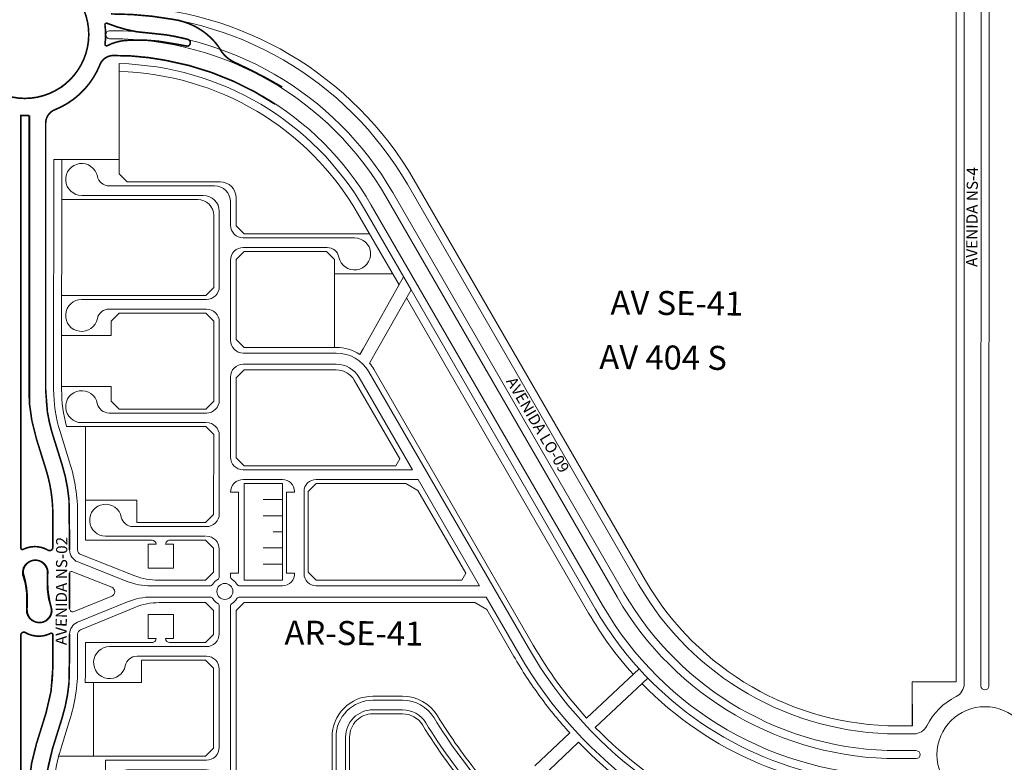
# Model space of a CAD drawing. Units: millimetres. Extents: x 0 to 11319, y 0 to 37596.
# Drawn here: x 5442 to 6058, y 19680 to 20145 of the extents above; entities that cross this region are included whole.
import ezdxf

# ---------------------------------------------------------------- set-up
doc = ezdxf.new("R2010")
doc.units = ezdxf.units.MM
for name, color, linetype, lineweight in [('MEIO_FIO', 8, 'Continuous', 15), ('NOME_AVENIDA', 7, 'Continuous', 0), ('NOME_LOT_END_NOVO', 7, 'Continuous', 25), ('NOME_LOT_END_VELHO', 7, 'Continuous', 25), ('QUADRA_INTERNA', 8, 'Continuous', 20)]:
    doc.layers.add(name, color=color, linetype=linetype, lineweight=lineweight)
doc.layers.add('Trecho_Varrião LOs', color=230, linetype='Continuous')
doc.layers.add('Trecho_varrição NSs', color=230, linetype='Continuous')
doc.styles.add('ROMANS', font='romans.shx', dxfattribs={"height": 8})
doc.styles.add('STYLE2', font='arial.ttf', dxfattribs={"height": 0.2})

# ---------------------------------------------------------------- blocks, each defined once
blk = doc.blocks.new('ARSE 41-flat-1')
at = {"layer": 'MEIO_FIO', "ltscale": 2}
for p, q in [((107272.3385495124, 50819.06003764644), (107338.1921199959, 50819.05210767686)), ((107255.1913980886, 50813.06210243144), (107331.1913975376, 50813.05295065045)), ((107348.1909157415, 50809.05090356804), (107348.1891696724, 50794.5508598648)), ((107341.1901932832, 50803.05174653791), (107341.1845336286, 50756.05174688064)), ((107356.1881928821, 50786.54989657737), (107425.7402611794, 50786.54140486009)), ((107356.1874971469, 50780.54989661834), (107408.5931002074, 50780.54349833913)), ((107348.1865204726, 50772.55086002312), (107348.1804995631, 50722.5508603882)), ((107255.1835709065, 50748.06210290269), (107333.183570341, 50748.05271028353)), ((107272.3292770808, 50742.06003820338), (107333.1828478317, 50742.05271032639)), ((107341.1818844285, 50734.05174704082), (107341.1759839373, 50685.05174739472)), ((107356.1795227728, 50714.54989709891), (107414.2966830714, 50714.54280148633)), ((107356.1787066193, 50707.54989714734), (107414.2958284306, 50707.54280153848)), ((107434.6430739486, 50702.79684846474), (107534.3344196465, 50530.20564223453)), ((107348.177729945, 50699.55086055212), (107348.1717090356, 50649.55086091347)), ((107428.5815922381, 50699.29564303532), (107461.9438857658, 50641.53698362224)), ((107272.3214510147, 50677.06003867649), (107333.1750206498, 50677.05271079764)), ((107255.1742987063, 50671.0621034596), (107332.6742981444, 50671.05277105048)), ((107341.1733347372, 50663.05174755491), (107341.167434246, 50614.05174790881)), ((107356.1707322454, 50641.54989762977), (107461.9438857658, 50641.53698362224)), ((107356.1700365097, 50635.54989766888), (107380.6700354906, 50635.54690642841)), ((107401.6700353342, 50635.54434250295), (107465.4098228622, 50635.53656041622)), ((107465.4098228622, 50635.53656041622), (107503.8239590145, 50569.03186987899)), ((107348.1690598357, 50627.55086107552), (107353.1690597993, 50627.55025898292)), ((107353.1690597993, 50627.55025898292), (107353.1629786816, 50577.0502643697)), ((107383.1690595818, 50627.54664643668), (107383.1629784582, 50577.0466016233)), ((107383.1690595818, 50627.54664643668), (107388.1690595457, 50627.54604434594)), ((107388.1691197499, 50628.0460033454), (107388.1690595457, 50627.54604434594)), ((107394.1691197022, 50628.04524569585), (107394.1629181657, 50576.54524607211)), ((107287.3128979558, 50606.05823291653), (107333.1664709587, 50606.05271131173)), ((107270.1657489062, 50600.06029770336), (107332.6657484533, 50600.05277156644)), ((107341.1647850462, 50592.05174807086), (107341.1627062008, 50574.78819978981)), ((107348.162978719, 50577.05087482743), (107348.1627061502, 50574.78735686281)), ((107348.162978719, 50577.05087482743), (107353.1629786816, 50577.0502643697)), ((107383.1629784582, 50577.0466016233), (107388.1462973008, 50577.04599320329)), ((107298.3411391413, 50569.05695759132), (107335.425545163, 50569.05242989957)), ((107353.8984973497, 50569.05017450824), (107380.6620025813, 50569.04690691084)), ((107401.6620024248, 50569.04434299096), (107503.8239590145, 50569.03186987899)), ((107299.0347849332, 50562.05687285214), (107335.4246905221, 50562.05242995358)), ((107353.8976427087, 50562.0501745604), (107507.8675522936, 50562.03137613833)), ((107507.8675522936, 50562.03137613833), (107528.2729379359, 50526.70443680323)), ((107341.1604817215, 50556.31524759904), (107341.1584028824, 50539.05174845272)), ((107348.1604816709, 50556.31440467201), (107348.1379317536, 50369.05101971514)), ((107272.6574668073, 50531.05999715441), (107333.1574395948, 50531.05271185748)), ((107289.8031726321, 50525.05793245509), (107333.1567170858, 50525.05271190218)), ((107341.1557536822, 50517.0517486129), (107341.1498531911, 50468.05174896866)), ((107437.1534432971, 50497.54000925273), (107455.7540532248, 50497.53773827478)), ((107437.1527107479, 50491.54000929557), (107455.7533206757, 50491.53773831949)), ((107414.1506353585, 50474.54277904146), (107414.137871056, 50368.542987613)), ((107420.150635315, 50474.54205653258), (107420.1464206993, 50439.54222944936)), ((107270.1488903606, 50460.06029871851), (107270.1330730071, 50328.70677165873)), ((107270.1488903606, 50460.06029871851), (107333.1488899038, 50460.05271237343)), ((107283.6481677535, 50454.05867311544), (107333.1481673944, 50454.05271241627)), ((107276.1472646716, 50446.55957630648), (107276.1310082216, 50311.55962252802)), ((107341.1472039908, 50446.05174912699), (107341.1311281741, 50312.55183711461)), ((107427.6455049583, 50432.04132637009), (107497.5920386307, 50432.03278648853)), ((107427.6448075494, 50426.04132641106), (107509.8820146565, 50426.03128594346)), ((107420.1438919174, 50418.54222960211), (107420.1378710082, 50368.54222996347)), ((107716.7701870998, 50401.4211621657), (107763.1687160524, 50392.86423276737)), ((107551.1410807071, 50395.18894405663), (107551.1378700322, 50368.52623597347)), ((107715.5006392775, 50394.53724988363), (107761.89916823, 50385.98032048532)), ((107545.1407444008, 50392.39648666791), (107545.1378700799, 50368.526993623)), ((107781.137114655, 50362.86720524541), (107781.1310311767, 50312.49819875137)), ((107788.1371146036, 50362.86635979823), (107788.1310311258, 50312.49735330417)), ((107356.1369549634, 50361.05005642958), (107406.6369554236, 50361.04389080591)), ((107427.6369552673, 50361.04132688418), (107537.6369544477, 50361.02789681777)), ((107558.6369626578, 50361.02533289231), (107734.6371755347, 50361.00384475663)), ((107356.1362592279, 50355.0500564687), (107717.4900150337, 50355.00593823381)), ((107348.1352825538, 50347.05101987347), (107348.1311281231, 50312.55099418759)), ((107371.6282588019, 50289.04816453531), (107757.6281621973, 50289.00103721581)), ((107371.6274041611, 50282.04816458747), (107757.6273075563, 50282.00103726611))]:
    blk.add_line(p, q, dxfattribs=at)
blk.add_circle((107344.6615939358, 50565.55130222998), 5, dxfattribs=at)
for centre, radius, start, end in [((107255.1926022705, 50823.06210235691), 10, 11.53005905899932, 269.9931005484249), ((107272.3394526488, 50826.56003759056), 7.5, 191.5300590589993, 269.9931005484249), ((107338.1909158141, 50809.0521077495), 10, 359.9931005484265, 89.99310054842488), ((107331.1901933558, 50803.05295072123), 10, 359.9931005484265, 89.99310054842488), ((107356.1891696148, 50794.54989651776), 8, 179.9931005484264, 269.9930046723131), ((107425.7390402642, 50776.5414049346), 10, 191.5299634271939, 89.99300467231313), ((107356.1865204144, 50772.5498966761), 8, 89.99300467231313, 179.9931005484264), ((107408.592184521, 50773.04349839313), 7.5, 11.52996342719395, 89.99300467231313), ((107333.1845336864, 50756.05271022394), 8, 269.9931005484249, 359.9931005484265), ((107255.1823667246, 50738.06210297347), 10, 89.99310054842488, 348.45614189081), ((107272.3283739444, 50734.56003825738), 7.5, 89.99310054842488, 168.4561418908099), ((107333.1818844866, 50734.05271038413), 8, 359.9931005484265, 89.99310054842488), ((107356.1804995055, 50722.54989703932), 8, 179.9931005484264, 269.9930046723131), ((107414.2938139202, 50691.04280166142), 23.5, 30.0113936610733, 89.99300467231313), ((107356.1777298871, 50699.54989720693), 8, 89.99300467231313, 179.9931005484264), ((107414.2938139202, 50691.04280166142), 16.5, 30.0113936610733, 89.99300467231313), ((107255.1755028879, 50681.06210338696), 10, 11.53005840492627, 269.9931005484249), ((107272.3223541509, 50684.56003862061), 7.5, 191.5300584049262, 269.9931005484249), ((107333.1759839954, 50685.05271073803), 8, 269.9931005484249, 359.9931005484265), ((107333.1733347953, 50663.05271090008), 8, 359.9931005484265, 89.99310054842488), ((107356.1717089775, 50649.5498975683), 8, 179.9931005484264, 269.9930046723131), ((107356.1690597777, 50627.54989773035), 8, 89.99300467231313, 179.9931005484264), ((107380.6691198043, 50628.04690648243), 7.5, 359.9931005484265, 89.99300467231313), ((107401.6691196478, 50628.04434256069), 7.5, 89.99300467231313, 179.9931005484264), ((107270.1669530882, 50610.06029762886), 10, 11.50949054272526, 269.9931005484249), ((107287.3138010924, 50613.55823286436), 7.5, 191.5300605842809, 269.9931005484249), ((107333.1674343044, 50614.05271125399), 8, 269.9931005484249, 359.9931005484265), ((107333.1647851042, 50592.05271141417), 8, 359.9931005484265, 89.99310054842488), ((107298.3460228027, 50609.05695729516), 40, 248.5296112842999, 269.9930046723131), ((107344.6615939358, 50565.55130222998), 8.75, 120.765426555273, 149.2206787535452), ((107339.1627062155, 50574.78844062424), 2, 300.7654265552731, 359.9931005484265), ((107348.1157807154, 50571.35053423047), 2, 59.2207746082778, 59.2207746082778), ((107350.1627061356, 50574.78711602651), 2, 179.9931005484264, 239.2207746082778), ((107344.6615939358, 50565.55130222998), 8.75, 30.76533065701335, 59.2207746082778), ((107380.6629182676, 50576.54690685495), 7.5, 269.9930046723131, 3.815556763619494), ((107401.6629181113, 50576.54434293322), 7.5, 179.9931005484264, 269.9930046723131), ((107335.4257893461, 50571.05242988466), 2, 269.9930046723131, 329.2206787535453), ((107353.8987415328, 50571.05017449334), 2, 210.7653306570134, 269.9930046723131), ((107299.0299012718, 50522.05687315016), 40, 89.99300467231313, 112.3222545866115), ((107335.4244463391, 50560.05242996848), 2, 30.76533065701335, 89.99300467231313), ((107344.6615939358, 50565.55130222998), 8.75, 210.7653306570134, 239.2207746082778), ((107344.6615939358, 50565.55130222998), 8.75, 300.7654265552731, 329.2206787535453), ((107353.8973985257, 50560.05017457531), 2, 89.99300467231313, 149.2206787535452), ((107339.1604817362, 50556.31548843534), 2, 359.9931005484265, 59.2207746082778), ((107350.1604816563, 50556.31416383572), 2, 120.765426555273, 179.9931005484264), ((107333.1584029405, 50539.05271179973), 8, 269.9931005484249, 359.9931005484265), ((107272.6562626253, 50521.05999722519), 10, 89.99310054842488, 348.4561416736752), ((107765.1036863396, 50663.50153695792), 266.5, 210.0113944023792, 259.550782479565), ((107289.8022694958, 50517.55793250911), 7.5, 89.99310054842488, 168.4561416736752), ((107333.1557537403, 50517.05271195807), 8, 359.9931005484265, 89.99310054842488), ((107765.1036863396, 50663.50153695792), 273.5, 210.0113944023792, 259.550782479565), ((107437.1506351919, 50474.54000942223), 23, 89.99300467231313, 179.9931005484264), ((107455.7512451193, 50474.53773844615), 23, 31.418113323654, 89.99300467231313), ((107437.1506351919, 50474.54000942223), 17, 89.99300467231313, 179.9931005484264), ((107455.7512451193, 50474.53773844615), 17, 31.418113323654, 89.99300467231313), ((107765.1036863396, 50663.50153695792), 339.5, 211.418113323654, 230.1478588324922), ((107765.1036863396, 50663.50153695792), 345.5, 211.418113323654, 220.2504917472445), ((107333.1498532492, 50468.05271231383), 8, 269.9931005484249, 359.9931005484265), ((107283.6472646171, 50446.5586731676), 7.5, 89.99310054842488, 179.9931005484264), ((107333.1472040493, 50446.05271247215), 8, 359.9931005484265, 89.99310054842488), ((107427.6464206451, 50439.54132631236), 7.5, 179.9931005484264, 269.9930046723131), ((107497.5926490881, 50437.03278645314), 5, 269.9930046723131, 40.2504917472445), ((107427.6438918633, 50418.54132646508), 7.5, 89.99300467231313, 179.9931005484264), ((107509.8807937412, 50416.03128601797), 10, 44.11644215212198, 89.99300467231313), ((107765.1036863396, 50663.50153695792), 345.5, 224.116442152122, 229.6938343104458), ((107535.1407444734, 50392.39769084939), 10, 359.9931005484265, 49.69383431044587), ((107541.1410807795, 50395.19014823623), 10, 359.9931005484265, 50.14785883249214), ((107757.6371148261, 50362.87004353292), 30.5, 359.9930799511366, 79.55078247956506), ((107757.6371148261, 50362.87004353292), 23.5, 359.9930799511366, 79.55078247956506), ((107356.1379316958, 50369.05005636997), 8, 179.9931005484264, 269.9930046723131), ((107406.6378711103, 50368.54389075188), 7.5, 269.9930046723131, 359.9931005484265), ((107427.6378709536, 50368.54132682644), 7.5, 179.9931005484264, 269.9930046723131), ((107537.6378701342, 50368.52789676003), 7.5, 269.9930046723131, 359.9931005484265), ((107558.6378699777, 50368.52533283643), 7.5, 179.9931005484264, 269.9930046723131), ((107734.6359546194, 50351.00384483113), 10, 191.5299637542304, 89.99300467231313), ((107356.1352824956, 50347.05005652829), 8, 89.99300467231313, 179.9931005484264), ((107717.4890993473, 50347.50593828968), 7.5, 11.52996375423047, 89.99300467231313), ((107262.6330730613, 50328.7076747939), 7.5, 281.5300605306637, 359.9931005484265), ((107266.1310082946, 50311.56082670949), 10, 101.5300605306636, 359.9931005484265), ((107371.6311279529, 50312.54816436022), 30.5, 179.9931005484264, 269.9930046723131), ((107371.6311279529, 50312.54816436022), 23.5, 179.9931005484264, 269.9930046723131), ((107757.6310313481, 50312.50103703887), 30.5, 269.9930046723131, 359.9930799511366), ((107757.6310313481, 50312.50103703887), 23.5, 269.9930046723131, 359.9930799511366)]:
    blk.add_arc(centre, radius, start, end, dxfattribs=at)

msp = doc.modelspace()

# ---------------------------------------------------------------- linework, layer by layer
at = {"layer": 'MEIO_FIO', "ltscale": 2}
for p, q in [((6043.097396403551, 19727.98684333078), (6043.201986524509, 20584.64016488381)), ((6048.097396366531, 19727.98623287305), (6048.201986546977, 20584.64004175924)), ((6032.596849133843, 19729.40653030947), (6032.673002237687, 20372.06425795332)), ((5498.58408511011, 20132.62886715308), (5500.223053713095, 20132.62866483442)), ((5498.584702317371, 20137.62886711583), (5500.223670920124, 20137.62866479717)), ((5443.119873433374, 19913.1988323126), (5443.140361869126, 20084.69653334469)), ((5448.119558832841, 19913.71507397294), (5448.140361855855, 20084.69614045322)), ((5458.619873322896, 19913.19698056206), (5458.639783034334, 20079.85048875772)), ((5684.6411774616, 20041.66534808837), (5829.118420682382, 19791.53830339946)), ((5675.548954895814, 20036.41353994236), (5820.026198116597, 19786.28649525344)), ((5662.127102536964, 20028.66087077185), (5806.604345757398, 19778.53382608481)), ((5662.127102536964, 20028.66087077185), (5806.604345757398, 19778.53382608481)), ((5671.219325102633, 20033.91267891973), (5815.696568323531, 19783.78563423082))]:
    msp.add_line(p, q, dxfattribs=at)
at = {"layer": 'MEIO_FIO'}
for p, q in [((5443.10779832513, 19814.29674204997), (5443.119873433956, 19913.19883887283)), ((5452.879018620588, 19882.40982883051), (5458.825317118317, 19863.31423943862)), ((5462.904203050188, 19885.5316355396), (5468.850501548499, 19866.43604614585)), ((5463.109961674316, 19835.1320832055), (5463.107451997115, 19814.5763807781)), ((5473.609961596201, 19835.13080124371), (5473.607263014419, 19813.02786319517)), ((5478.679480976192, 19805.58203156292), (5509.6480971392, 19793.4016539324)), ((5459.604806238669, 19789.78882528096), (5459.605916661327, 19798.88382521085)), ((5473.605500006932, 19798.58781508356), (5473.602781921275, 19776.325131597)), ((5474.97190094262, 19799.51829980313), (5499.888784199952, 19789.71815097332)), ((5446.601513297297, 19775.38442677446), (5446.602601890103, 19784.47956642136)), ((5446.603047607234, 19775.3854125794), (5446.604158029775, 19784.48041250929)), ((5476.36279351823, 19774.47476284206), (5499.930169714965, 19784.15114361606)), ((5478.562695580883, 19767.8109485656), (5509.780168740078, 19780.62833454087)), ((5443.089130174952, 19661.39384074695), (5443.101126877475, 19759.65374272689)), ((5463.100788681068, 19759.99998613074), (5463.098240886932, 19739.13208392076)), ((5473.600838993093, 19760.41142725013), (5473.5982408087, 19739.13080196082)), ((5458.806715530227, 19710.95097586512), (5452.855752908857, 19691.85683948919)), ((5468.83113712666, 19707.82672048919), (5462.880174505292, 19688.73258411325)), ((5991.02374804567, 19698.07050925865), (6001.251325760735, 19698.06926059723)), ((5991.022466122639, 19687.57050933875), (6002.669770028092, 19687.56908734515)), ((5991.021855683067, 19682.57050937786), (6002.669159588871, 19682.5690873824))]:
    msp.add_line(p, q, dxfattribs=at)
for points in [[(5443.106170566053, 19814.29588042013, 0.5582926121501962), (5444.555338988314, 19813.40231362916, 0.5582926121501962)], [(5446.602601890685, 19784.47956642136, 0.0861324905302056), (5444.557229832164, 19796.27326418459, 0.0861324905302056)], [(5446.113535313634, 19761.37642170116, 0.5799956764483479), (5443.099630351294, 19759.652713079, 0.5799956764483479)]]:
    msp.add_lwpolyline(points, format="xyb", dxfattribs=at)
at = {"layer": 'MEIO_FIO', "ltscale": 2}
msp.add_circle((5445.646387702902, 20135.13540187478), 40, dxfattribs=at)
at = {"layer": 'MEIO_FIO'}
msp.add_circle((6045.592155887746, 19685.0638470184), 30, dxfattribs=at)
at = {"layer": 'MEIO_FIO', "ltscale": 2}
for centre, radius, start, end in [((5500.198949556914, 19935.12866630591), 213, 30.01139440237918, 89.81057214234416), ((5498.647175479564, 20135.12885937467), 2.500788179443012, 91.43147706354635, 268.5543775866631), ((5500.198949556914, 19935.12866630591), 197.5, 30.01139440237918, 89.9930062597985), ((5500.198949556914, 19935.12866630591), 202.5, 30.01139440237918, 89.9930062597985), ((5500.926475877524, 20113.12717951648), 9, 89.7658185217527, 158.2914076091801), ((5500.198949556914, 19935.12866630591), 187, 30.01139440237918, 89.7658185217527), ((5445.646387702902, 20135.13540187478), 50.5, 291.6932256153405, 338.2914076091801), ((5445.644325184752, 20135.13441759348), 50.5, 267.1579132465838, 272.8330823807592), ((5467.639782969957, 20079.8494135458), 9, 111.6932256153404, 179.9931549764968)]:
    msp.add_arc(centre, radius, start, end, dxfattribs=at)
at = {"layer": 'MEIO_FIO'}
for centre, radius, start, end in [((5553.369558048318, 19913.70222383924), 105.2499999999853, 179.9930047123338, 197.2964019033292), ((5553.369558048318, 19913.70222383924), 94.74999999998528, 179.9930047123338, 197.2964019033292), ((5368.359962380258, 19835.14365030453), 94.74999999999778, 359.9930052459423, 17.29640246238576), ((5368.359962380258, 19835.14365030453), 105.2499999999978, 359.9930052459423, 17.29640246238576), ((5444.107798317563, 19814.29661995917), 1, 179.9930047123338, 296.6902056386072), ((5451.85591655958, 19798.88463878445), 16.24999999999999, 59.5388130385852, 116.6902056386071), ((5461.107837394113, 19814.61564195901), 2, 239.5388130385852, 359.9930047123339), ((5481.607643573661, 19813.02688641473), 8, 179.9930047123338, 248.5296112842999), ((5451.855916719186, 19798.88477142341), 7.75, 359.9930047123339, 199.6845185520139), ((5411.604158290545, 19784.48468571156), 35, 359.9930047123339, 19.68451583256571), ((5474.605880618095, 19798.58769294806), 1, 68.52961128429993, 179.9930047123338), ((5494.604805978015, 19789.78455207497), 35, 179.9930047123338, 199.6845158325657), ((5498.79072322615, 19786.92633040249), 3, 292.3222545866115, 68.52961128429993), ((5991.046573662432, 19885.07050786912), 187, 210.0113944023792, 269.9930062597985), ((5991.046573662432, 19885.07050786912), 202.5, 210.0113944023792, 269.9930062597985), ((5991.046573662432, 19885.07050786912), 197.5, 210.0113944023792, 269.9930062597985), ((5454.353047549492, 19775.3844663687), 7.75, 179.9930047123338, 19.68451855201387), ((5475.603162525338, 19776.3248873651), 2, 179.9930047123338, 292.3222545866115), ((5991.046573662432, 19885.07050786912), 213, 210.0113944023792, 269.9930062597985), ((5481.601219551987, 19760.41045047343), 8, 112.3222545866115, 179.9930047123338), ((5445.101126862457, 19759.6534985397), 2, 59.53881203788971, 179.9930047123338), ((5454.353047943674, 19775.3845015727), 16.25, 239.5388120378897, 296.6902047019397), ((5462.101165938773, 19759.97252027318), 1, 359.9930047123339, 116.6902047019396), ((5368.348241593108, 19739.14365209266), 94.74999999999872, 342.6896074212155, 359.9930047123339), ((5368.348241593108, 19739.14365209266), 105.2499999999987, 342.6896074212155, 359.9930047123339), ((6023.597569885548, 19729.40895030461), 9, 296.3808046873147, 359.9930047123339), ((6045.597405971959, 19728.06508016586), 2.501233469599555, 181.7924643196958, 358.1935450359225), ((6045.592155887746, 19685.0638470184), 40.49999999999999, 116.3808046873146, 153.6052048538845), ((6001.252424551757, 19707.06926053017), 9, 269.9930048790865, 333.6052048538845), ((5553.338645578362, 19660.53989869728), 105.2500000000074, 162.6896025035017, 179.9929996964136), ((5553.338645578362, 19660.53989869728), 94.75000000000743, 162.6896025035017, 179.9929996964136), ((6002.590922747273, 19685.06909695454), 2.50123346916165, 271.7924644659492, 88.19354528799902)]:
    msp.add_arc(centre, radius, start, end, dxfattribs=at)
at = {"layer": 'QUADRA_INTERNA', "ltscale": 2}
for p, q in [((6027.596986370045, 19730.56497974507), (6027.673120768625, 20373.06485043094)), ((5504.635910885408, 20048.12824341469), (5504.636994635686, 20057.12811939605)), ((5504.635910885408, 20048.12824341469), (5509.635308759287, 20043.12764135748)), ((5509.635308759287, 20043.12764135748), (5567.635308338329, 20043.12065710314)), ((5688.970807252453, 20044.16620910913), (5833.448050474749, 19794.03916442022)), ((5468.633984455722, 20032.13257858344), (5553.633983841166, 20032.12234303728)), ((5577.634104082476, 20033.11945299432), (5577.631996760261, 20015.61941684038)), ((5563.632779585198, 20022.12113893032), (5563.627360766638, 19977.12113925442)), ((5653.467842949554, 20023.65914872661), (5679.445575552062, 19978.68505219184)), ((5686.944877548028, 19975.69840028137), (5657.797472743317, 20026.16000974923)), ((5577.631996760261, 20015.61941684038), (5582.631394634023, 20010.61880641989)), ((5582.631394634023, 20010.61880641989), (5661.005673127249, 20010.60923758522)), ((5582.630070032553, 19999.61880649999), (5577.629467980821, 19994.61941699311)), ((5634.182069649921, 19999.61251243576), (5639.181467520073, 19994.61190201342)), ((5577.629467980821, 19994.61941699311), (5577.623447069782, 19944.61941735446)), ((5639.181467520073, 19994.61190201342), (5639.18038375862, 19985.61190207675)), ((5639.18038375862, 19985.61190207675), (5639.174844531342, 19939.61200541258)), ((5639.18038375862, 19985.61190207675), (5639.174844531342, 19939.61200541258)), ((5639.180401535589, 19985.61190207675), (5675.447077697144, 19985.60747422464)), ((5558.626758711296, 19972.1217413824), (5563.627360766638, 19977.12113925442)), ((5661.084429712849, 19929.76905141957), (5686.944877548028, 19975.69840028137)), ((5802.274716081215, 19776.03296486102), (5686.944877548028, 19975.69840028137)), ((5468.626759363338, 19972.13257901929), (5558.626758711296, 19972.1217413824)), ((5684.094664579141, 19970.63629050925), (5797.945086171851, 19773.5321040377)), ((5504.625434504822, 19961.12824404426), (5499.62483244948, 19956.12884617224)), ((5558.625434113666, 19961.12174146063), (5504.625434504822, 19961.12824404426)), ((5563.62483198382, 19956.12113940716), (5558.625434113666, 19961.12174146063)), ((5499.62483244948, 19956.12884617224), (5499.623748684302, 19947.12884623557)), ((5563.618811076274, 19906.12113976851), (5563.62483198382, 19956.12113940716))]:
    msp.add_line(p, q, dxfattribs=at)
at = {"layer": 'QUADRA_INTERNA'}
for p, q in [((5468.623748911661, 19947.13257919997), (5499.623748684302, 19947.12884623557)), ((5577.623447069782, 19944.61941735446), (5582.622844939935, 19939.61880693398)), ((5582.622844939935, 19939.61880693398), (5640.239997712895, 19939.61177236587)), ((5577.620557034273, 19920.61941753141), (5582.621159086003, 19925.61880703643)), ((5582.621159086003, 19925.61880703643), (5640.23828843038, 19925.61177247204)), ((5763.308047825238, 19753.52521586045), (5663.616702126339, 19926.11642209068)), ((5577.614536123349, 19870.6194178909), (5577.620557034273, 19920.61941753141)), ((5651.493738705291, 19919.11401122808), (5679.89957053028, 19869.93625417724)), ((5468.620104635134, 19915.13257940486), (5499.619895303505, 19915.1288464684)), ((5499.619895303505, 19915.1288464684), (5499.618811538559, 19906.12884653359)), ((5499.618811538559, 19906.12884653359), (5504.618209412321, 19901.12824448012)), ((5558.618209021164, 19901.12174189836), (5563.618811076274, 19906.12113976851)), ((5504.618209412321, 19901.12824448012), (5558.618209021164, 19901.12174189836)), ((5483.616884963703, 19890.13077333942), (5558.616884419811, 19890.12174197845)), ((5558.616884419811, 19890.12174197845), (5563.616282293573, 19885.12113992125)), ((5563.616282293573, 19885.12113992125), (5563.610261386377, 19835.1211402826)), ((5582.613933997229, 19865.61880747042), (5577.614536123349, 19870.6194178909)), ((5679.89957053028, 19869.93625417724), (5677.400431590037, 19865.60723484121)), ((5677.400431590037, 19865.60723484121), (5582.613933997229, 19865.61880747042)), ((5582.612609395756, 19854.61880755052), (5582.605324095231, 19794.1188079901)), ((5582.612609395756, 19854.61880755052), (5606.612609216827, 19854.61587735452)), ((5606.612609216827, 19854.61587735452), (5606.605323916301, 19794.11587779037)), ((5622.605925889569, 19799.11392429098), (5622.612007005025, 19849.61392392777)), ((5622.612007005025, 19849.61392392777), (5627.612609060599, 19854.61331343092)), ((5627.612609060599, 19854.61331343092), (5683.754649599898, 19854.60645896383)), ((5683.754649599898, 19854.60645896383), (5691.255510585382, 19850.27621871046)), ((5691.255510585382, 19850.27621871046), (5721.20198759623, 19798.43121096678)), ((5483.61134572886, 19844.13077367469), (5515.611345497775, 19844.12692029215)), ((5515.611345497775, 19844.12692029215), (5515.609659640118, 19830.12692039274)), ((5594.611386450822, 19844.53234252147), (5606.611479166894, 19844.53087741136)), ((5558.609659330919, 19830.12174241059), (5563.610261386377, 19835.1211402826)), ((5594.610163837788, 19834.44934259727), (5606.610248116776, 19834.44787748717)), ((5515.609659640118, 19830.12692039274), (5558.609659330919, 19830.12174241059)), ((5600.764354778802, 19824.37438349798), (5606.609017066658, 19824.36487756297)), ((5594.607718612301, 19814.28334274702), (5606.60778601654, 19814.28187763877)), ((5594.606495999265, 19804.20034282096), (5606.606554966421, 19804.19887771457)), ((5582.605324095231, 19794.1188079901), (5606.605323916301, 19794.11587779037)), ((5627.605323759954, 19794.1133138705), (5622.605925889569, 19799.11392429098)), ((5718.70284865622, 19794.10219163447), (5627.605323759954, 19794.1133138705)), ((5721.20198759623, 19798.43121096678), (5718.70284865622, 19794.10219163447)), ((5514.418626615893, 19777.12776819803), (5480.461773062125, 19763.18563725427)), ((5558.603638419764, 19780.12173829041), (5529.616130130249, 19780.12527741678)), ((5563.603036293644, 19775.12112786435), (5558.603638419764, 19780.12173829041)), ((5582.603638241067, 19780.11880809068), (5577.603036189452, 19775.11941858567)), ((5726.790035212412, 19780.10120415315), (5582.603638241067, 19780.11880809068)), ((5734.290896197781, 19775.77096390165), (5726.790035212412, 19780.10120415315)), ((5751.185084404307, 19746.522804996), (5734.290896197781, 19775.77096390165)), ((5522.600929273176, 19757.62607799098), (5522.602735543624, 19772.62607788294)), ((5522.602735543624, 19772.62607788294), (5538.602735428022, 19772.6241511926)), ((5538.602735428022, 19772.6241511926), (5538.60092915769, 19757.62415130064)), ((5563.601230019821, 19760.12114083022), (5563.603036293644, 19775.12112786435)), ((5577.603036189452, 19775.11941858567), (5577.580758841592, 19590.11957669072)), ((5478.600838953629, 19760.41081679053), (5478.598240772262, 19739.13019149937)), ((5527.60092923604, 19757.62547590025), (5522.600929273176, 19757.62607799098)), ((5527.60092923604, 19757.62547590025), (5527.60092911683, 19757.62447590194)), ((5533.600929191337, 19757.62475338951), (5533.600929072127, 19757.62375339307)), ((5538.60092915769, 19757.62415130064), (5533.600929072127, 19757.62375339307)), ((5558.600627964245, 19755.12174295447), (5563.601230019821, 19760.12114083022)), ((5483.598240734893, 19739.12958104349), (5483.60019434418, 19755.13077436946)), ((5483.60019434418, 19755.13077436946), (5525.101628208417, 19755.12577684596)), ((5536.099628129974, 19755.12445248849), (5558.600627964245, 19755.12174295447)), ((5518.599303657305, 19744.12655976228), (5518.597617810592, 19730.12664741464)), ((5518.599303657305, 19744.12655976228), (5558.599303366616, 19744.12174303457)), ((5558.599303366616, 19744.12174303457), (5563.598701240494, 19739.12114097923)), ((5563.598701240494, 19739.12114097923), (5563.592680329457, 19689.12114134058)), ((5829.451745281229, 19738.79384713061), (5796.621420798823, 19707.96076804027)), ((5802.098114056279, 19702.12931616977), (5834.92843854241, 19732.96239525452)), ((5488.597644807773, 19730.13028505444), (5483.245297664776, 19730.13093853183)), ((5488.595691328867, 19714.1301725246), (5488.597644807773, 19730.13028505444)), ((5488.597644807773, 19730.13028505444), (5503.597617922235, 19730.12845368497)), ((5503.597617922235, 19730.12845368497), (5518.597617810592, 19730.12664741464)), ((6000.093727892265, 19703.06823860854), (6000.096986563875, 19730.56823841855)), ((6027.596986370045, 19730.56497974507), (6000.096986563875, 19730.56823841855)), ((5663.096635846538, 19721.60898014158), (5681.697245774907, 19721.60670916363)), ((5488.592078780755, 19684.13017274439), (5488.595691328867, 19714.1301725246)), ((5663.095292841899, 19710.6089802254), (5681.695902770269, 19710.60670924745)), ((5473.604671219248, 19706.33897983096), (5467.653708597762, 19687.24484345503)), ((5991.024358483031, 19703.07050922327), (6000.231929561124, 19703.06938509084)), ((5637.58075839479, 19590.11225119978), (5637.593522699433, 19696.11205099523)), ((5648.593522617592, 19696.11072639562), (5648.589308002846, 19661.11090767942)), ((5786.10822264664, 19698.71259338222), (5764.391394482926, 19678.00426303036)), ((5748.152396080898, 19651.46524571627), (5791.584132259594, 19692.88007543795)), ((5466.745137637481, 19684.13284007087), (5471.938611568884, 19684.13220598735)), ((5471.938611568884, 19684.13220598735), (5488.592078780755, 19684.13017274439)), ((5488.592078780755, 19684.13017274439), (5558.592078274116, 19684.12174347229)), ((5558.592078274116, 19684.12174347229), (5563.592680329457, 19689.12114134058))]:
    msp.add_line(p, q, dxfattribs=at)
for points in [[(5504.655910393222, 20213.12811825052), (5504.648579420521, 20153.08325067535, -0.2624339412375403), (5688.970807136968, 20044.16620931029), (5833.448050474749, 19794.03916442022, 0.2678632002808993), (5991.024358050897, 19703.07050922327), (6000.231929561124, 19703.06938509084), (6000.096986563875, 19730.56823841855), (6027.596986370045, 19730.56497974507), (6027.673120768625, 20373.06485043094), (6022.673713291065, 20378.06544288434), (5980.00392687868, 20378.07049912959, -0.1790334443816823), (5809.50406984787, 20441.16546712257), (5672.760249631479, 20558.4025584124, 0.1790326728451624), (5511.371813582257, 20618.1260394752), (5468.701793005574, 20618.13122334704), (5463.701198136318, 20613.13183081709), (5463.655910706147, 20213.1331793461)], [(5558.60833472945, 19819.12174249068), (5563.607732603326, 19814.12114043534), (5563.605926329153, 19799.12112769298), (5558.605324273929, 19794.12173818611), (5529.047196829807, 19794.12534698471, -0.0939264801185449), (5514.411267506075, 19796.90107241273), (5480.509582599625, 19810.23506584205, -0.3082927606662468), (5478.607643594965, 19813.02725268714), (5478.609961556387, 19835.13019078411, 0.0756440992529604), (5473.624398896471, 19867.92262077331), (5467.678100397694, 19887.01821016334, -0.0756440992529421), (5463.619558716192, 19913.71318155341), (5463.637069085496, 20057.13318048231), (5468.63706904836, 20057.13258314319), (5468.619873242452, 19913.19572553597, 0.06487780460293299), (5471.62227869581, 19890.13221770897), (5483.616884963703, 19890.13077333942), (5483.6132724192, 19860.13077355921), (5483.61134572886, 19844.13077367469), (5483.608335273339, 19819.13077385537), (5525.108334971592, 19819.12577649951, -0.4142135623711197), (5527.608033908531, 19816.62547547184), (5522.608033945668, 19816.62607756071), (5522.606227671611, 19801.62607767246), (5538.606227556127, 19801.62415098212), (5538.608033830184, 19816.62415087223), (5533.608033863828, 19816.62475296296, -0.4142135628431899), (5536.108334893361, 19819.1244518999)]]:
    msp.add_lwpolyline(points, format="xyb", close=True, dxfattribs=at)
for points in [[(5504.644213249907, 20117.07437147573), (5504.636994635686, 20057.12811939605), (5468.637069044635, 20057.13256327622)], [(5582.630070032553, 19999.61880649999), (5634.182069649921, 19999.61251243576)], [(5654.97919645731, 19935.23164854385), (5657.0299944859, 19938.87394570187), (5682.295788520832, 19983.74716196395)]]:
    msp.add_lwpolyline(points, dxfattribs=at)
for points in [[(5653.467843098332, 20023.65914846957, 0.2613615067696522), (5504.52209061943, 20112.07586308941, 0.2613615067696522)], [(5802.274716081215, 19776.03296486102, 0.0530219027866724), (5829.427915519102, 19738.77146705799, 0.0530219027866724)], [(5473.604671219248, 19706.33897983096, 0.0756440992529572), (5478.598240772262, 19739.13019149937, 0.0756440992529572)], [(5464.476538034156, 19673.13308506831, -0.0313155208264656), (5466.745137637481, 19684.13284007087)]]:
    msp.add_lwpolyline(points, format="xyb", dxfattribs=at)
at = {"layer": 'QUADRA_INTERNA', "ltscale": 2}
for centre, radius, start, end in [((5500.198949554935, 19935.12866630591), 218, 30.01139440905158, 88.83044621426176), ((5500.198949554935, 19935.12866630591), 181.9999999995103, 30.01139440905158, 88.60043862565024), ((5567.63410415675, 20033.12065717764), 10, 359.9931005484265, 89.99310054842488), ((5553.632779655861, 20022.12234310806), 10, 359.9931005484265, 89.99310054842488)]:
    msp.add_arc(centre, radius, start, end, dxfattribs=at)
at = {"layer": 'QUADRA_INTERNA'}
for centre, radius, start, end in [((5640.236701240763, 19912.61177256889), 27, 56.90571792163964, 89.99300471233381), ((5640.236701240763, 19912.61177256889), 27, 30.0113936610733, 39.45372223736707), ((5640.236701240763, 19912.61177256889), 13.000000000043, 30.0113936610733, 89.99300471233381), ((5991.046573663014, 19885.0705078654), 182, 210.0113944090516, 269.9930062064376), ((5529.611246472224, 19740.12527771294), 39.99999999998994, 89.99300471233381, 112.3222545619304), ((5991.046573663014, 19885.0705078654), 223, 210.0113944090516, 222.1753266561445), ((5481.601962746935, 19760.4095405098), 3.001124064862931, 112.3287817229421, 179.9756340464529), ((5525.101928981137, 19757.62477717548), 2.499000351239788, 269.9931039635194, 0.0160199954640187), ((5536.099929055199, 19757.62345246598), 2.499000000029231, 179.9931005484264, 269.9931005484249), ((5991.046573663014, 19885.0705078654), 263, 210.0113944090516, 222.3316564773196), ((5991.046573663014, 19885.0705078654), 277, 210.0113944090516, 213.1665289256894), ((5368.348241591826, 19739.1436520908), 115.2500000003797, 355.5148093057956, 359.9930047123339), ((5991.046573663014, 19885.07050786354), 217.9999999998977, 222.1517509931515, 269.9930060997159), ((5991.046573663014, 19885.0705078654), 277, 213.1665289256894, 219.3598849169621), ((5991.046573663014, 19885.0705078654), 223, 224.2308909178968, 269.9930062064376), ((5663.093522513402, 19696.1089803297), 25.49999999998731, 89.99300471233381, 179.9931005484264), ((5681.694132441656, 19696.10670935362), 25.5, 31.41811332017701, 89.99300471233381), ((5663.093522513402, 19696.1089803297), 14.5, 89.99300471233381, 179.9931005484264), ((5681.694132441656, 19696.10670935362), 14.5, 31.41811332017701, 89.99300471233381), ((5991.046573663014, 19885.0705078654), 337, 211.418113320177, 219.3598849169621), ((5991.046573663014, 19885.07050786354), 276.9999999998318, 219.3598849169621, 222.2813910295586), ((5991.046573663014, 19885.0705078654), 348, 211.418113320177, 220.3211152942103), ((5991.046573663014, 19885.0705078654), 263, 224.0745610303121, 259.550782505803), ((5991.046573663014, 19885.0705078654), 277, 223.9362709231874, 258.7662953123927), ((5553.338645575568, 19660.53989868983), 89.7499999998859, 162.6896025035017, 164.7593364030052)]:
    msp.add_arc(centre, radius, start, end, dxfattribs=at)
at = {"layer": 'Trecho_Varrião LOs', "const_width": 0.9999999999999999}
for points in [[(5445.716810982016, 20175.30815323997, 0.9979952128746852), (5445.575825203206, 20095.30815324009, -1.004273081083153)], [(5445.716810982016, 20175.30815323997, -0.9979986934073241), (5445.575825203206, 20095.30815324009, 1.004273081083153)], [(5499.445896389894, 20148.12876088731, -0.04514138329550333), (5537.627879758667, 20144.81432433705, -0.208144509672047), (5566.849601914181, 20127.42250798463, 0.1561585591250147), (5575.549833277823, 20118.42552993771, -0.02486914572868684), (5606.458755575178, 20102.420611212)]]:
    msp.add_lwpolyline(points, format="xyb", dxfattribs=at)
msp.add_lwpolyline([(5495.728464974707, 20129.33189554256, 0.07372237409888796), (5495.689955819624, 20141.18619796689, -0.5801969569000291), (5497.051162852977, 20142.26409056222, 0.05174771676789182), (5515.587826820526, 20136.96793234568, -0.002255041972148188), (5533.861230655456, 20135.04460505326, -0.02190995929805125), (5547.648023409652, 20132.21577061446, -0.7360133643797651), (5547.267983433702, 20127.95435453894, 0.009689224147572043), (5528.956837976089, 20131.09229046013, 0.04308254960077524), (5508.371507468662, 20131.55983818526, 0.09502535193485322), (5497.173604644637, 20128.29821583745, -0.6088607879305472)], format="xyb", close=True, dxfattribs=at)
at = {"layer": 'Trecho_varrição NSs'}
msp.add_lwpolyline([(5473.607643626863, 19813.0278631486, 0.9999999999999999, 0.9999999999999999, 0), (5473.204553052085, 19844.37264296599, 0.9999999999999999, 0.9999999999999999, 0.05357116465484033), (5468.850501542096, 19866.43604614772, 0.9999999999999999, 0.9999999999999999, 0), (5464.240249488386, 19881.24113543891, 0.9999999999999999, 0.9999999999999999, -0.043965507580411), (5459.695973976864, 19899.46065972746, 0.9999999999999999, 0.9999999999999999, 0), (5458.619873316493, 19913.19698056393, 0.9999999999999999, 0.9999999999999999, 0), (5458.639783027815, 20079.85048876144, 0.9999999999999999, 0.9999999999999999, -0.3071623179429679), (5464.313051066012, 20088.21199962683, 0.9999999999999999, 0.9999999999999999, 0.2061718492446023), (5492.564781864639, 20116.45615433716, 0.9999999999999999, 0.9999999999999999, -0.3082401193531903), (5500.96326090931, 20122.12710434385, 0.9999999999999999, 0.9999999999999999, -0.04999369614464048), (5533.56508985436, 20119.12785293903, 0.9999999999999999, 0.9999999999999999, -0.1025598516019418), (5602.031683417909, 20091.71235892281, 0, 0, 0)], format="xyseb", dxfattribs=at)
at = {"layer": 'Trecho_varrição NSs', "ltscale": 2, "const_width": 1}
for points in [[(5448.14060413104, 20084.69615244493), (5443.140361888451, 20084.696749812), (5443.107798318728, 19814.29674205184, 0.5582926094967114), (5444.556964586722, 19813.40317177773, -0.2546709460467401), (5460.093928255956, 19812.89169640653, 0.5734958287379797), (5463.107451990712, 19814.57638077997), (5463.109962373856, 19835.14365030639, 0.03773753523944785), (5462.033546303166, 19849.38521531411, 0.0377680990326539), (5458.825317111914, 19863.31423944049), (5452.879018576466, 19882.40982895159), (5449.973742733477, 19894.03326665797, -2.442301429688518e-11), (5448.575168367592, 19903.91966830567), (5448.59676529828, 20084.69609794766)], [(5447.006225817953, 19775.3958981596, 0.9999999999999855), (5462.506225705263, 19775.39402678609, -0.0943739403676615), (5459.967120590038, 19799.70046513155, 0.9492663308064961), (5444.509063029778, 19798.89526413568, -0.1010547870670408), (5446.905389899272, 19775.39591033385)], [(5443.101126871072, 19759.65374272876, -0.4905636325235618), (5445.599880191381, 19761.58890084736, 0.2583746738276205), (5461.651999671361, 19760.86596846581, -0.558292603760615), (5463.10116592492, 19759.97239818424), (5463.098240653402, 19739.13035352156), (5462.018345318735, 19724.87921495736), (5458.806715523824, 19710.95097586699), (5452.855752903153, 19691.85683949665), (5449.858040449675, 19679.75777744688), (5448.352034249227, 19667.98126570881), (5448.068602443323, 19489.57240418159), (5443.068602489424, 19489.57310685888), (5443.099630344892, 19759.65271308087)], [(5500.123472061241, 19452.15720412322, -0.2851598451897768), (5492.486024863902, 19457.80221573823, 0.2061391336140949), (5464.239472551737, 19486.05360432156, -0.307129034406681), (5458.568209259654, 19494.41539725662), (5458.589130057138, 19661.39198239148), (5459.668543076492, 19674.80434395559), (5462.880174498889, 19688.73258411512), (5468.831137120258, 19707.82672049106, 0.05343610764267163), (5473.185575172887, 19729.83258413524), (5473.599539894494, 19749.77111460641), (5473.601219645236, 19760.41171337478)]]:
    msp.add_lwpolyline(points, format="xyb", dxfattribs=at)
msp.add_lwpolyline([(5473.605500000529, 19798.58781508543), (5473.602781914873, 19776.32513159886)], dxfattribs=at)

# ---------------------------------------------------------------- block references
at = {"ltscale": 2}
msp.add_blockref('ARSE 41-flat-1', (-101774.0571126787, -30778.43102909438), dxfattribs=at)

# ---------------------------------------------------------------- texts
at = {"layer": 'NOME_AVENIDA', "ltscale": 2, "style": 'ROMANS'}
msp.add_text('AVENIDA NS-4', height=7, rotation=89.55078239361299, dxfattribs=at).set_placement((6040.784249754622, 19989.97034528851))
at = {"layer": 'NOME_AVENIDA'}
for s, height, rotation, style, p in [('AVENIDA LO-09', 7, 300.4534392939103, 'STYLE2', (5746.130908960593, 19918.50170507468)), ('AVENIDA NS-02', 6.999999999999999, 89.62159844340461, 'ROMANS', (5471.760186636821, 19753.53402919695))]:
    msp.add_text(s, height=height, rotation=rotation, dxfattribs=dict(at, style=style)).set_placement(p)
at = {"layer": 'NOME_LOT_END_NOVO', "style": 'ROMANS'}
msp.add_text('AV 404 S', height=15, rotation=359.5508956285565, dxfattribs=at).set_placement((5804.600637568044, 19926.20084920712))
at = {"layer": 'NOME_LOT_END_VELHO', "ltscale": 2, "style": 'ROMANS'}
msp.add_text('AV SE-41', height=15, rotation=359.5508956285565, dxfattribs=at).set_placement((5811.560935148968, 19960.20103665627))
at = {"layer": 'NOME_LOT_END_VELHO', "style": 'ROMANS'}
msp.add_text('AR-SE-41', height=15, rotation=359.5508956285565, dxfattribs=at).set_placement((5607.898268783466, 19753.92341479845))

doc.saveas('drawing.dxf')
